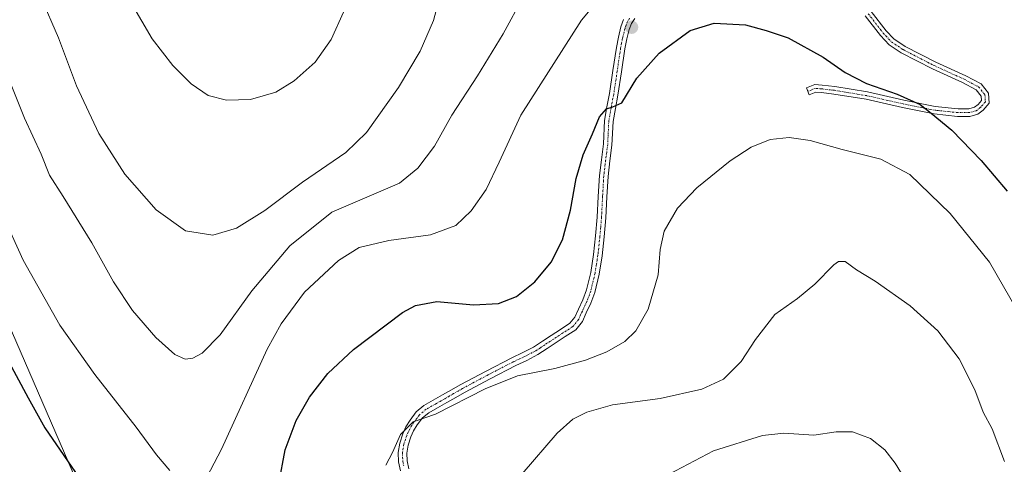
# Model space of a CAD drawing. Units: metres. Extents: x 637593 to 641038, y 4757573 to 4759956.
# Drawn here: x 638646 to 638922, y 4757919 to 4758044 of the extents above; entities that cross this region are included whole.
import ezdxf

# ---------------------------------------------------------------- set-up
doc = ezdxf.new("R2010")
doc.units = ezdxf.units.M
doc.header["$MEASUREMENT"] = 0
doc.linetypes.add('TRAZO_Y_PUNTO', pattern=[1, 0.5, -0.25, 0, -0.25])
for name, color, linetype, lineweight in [('Camino', 19, 'Continuous', 0), ('Camino Cxs', 19, 'Continuous', 0), ('Camino eje', 39, 'TRAZO_Y_PUNTO', 13), ('Carátula', 7, 'Continuous', 5), ('Curva de nivel maestra', 36, 'Continuous', 30), ('Curva de nivel normal', 36, 'Continuous', 0), ('Prado', 92, 'Continuous', 0), ('Prado CxS', 92, 'Continuous', 0), ('Punto de cota en terreno', 7, 'Continuous', 0)]:
    doc.layers.add(name, color=color, linetype=linetype, lineweight=lineweight)

# ---------------------------------------------------------------- blocks, each defined once
blk = doc.blocks.new('*U151')
at = {"layer": 'Prado CxS', "color": 92, "linetype": 'Continuous', "lineweight": 0}
blk.add_polyline3d([(638574.31, 4757917.47, 968.23), (638667.49, 4757900.52, 998.54), (638616.67, 4758017.46, 1001.54)], dxfattribs=at)
blk = doc.blocks.new('*U162')
at = {"layer": 'Curva de nivel normal', "color": 36, "linetype": 'Continuous', "lineweight": 0}
for points in [[(638635.84, 4757999.66, 1005), (638646.54, 4757976.33, 1005), (638656.79, 4757958.09, 1005), (638666.56, 4757944.27, 1005), (638678.16, 4757929.54, 1005), (638683.88, 4757921.75, 1005), (638687.65, 4757917.34, 1005)], [(638697.95, 4757915.5, 1005), (638702.06, 4757923.32, 1005), (638714.92, 4757951.33, 1005), (638718.79, 4757958.43, 1005), (638725.38, 4757967.37, 1005), (638734.86, 4757976.24, 1005), (638740.71, 4757979.82, 1005), (638749.04, 4757981.79, 1005), (638760.73, 4757983.43, 1005), (638767.79, 4757986, 1005), (638772.13, 4757990.08, 1005), (638776.31, 4757996.05, 1005), (638779.93, 4758003.76, 1005), (638785.99, 4758016.86, 1005), (638803.02, 4758043.5, 1005), (638808.7, 4758050.44, 1005)]]:
    blk.add_polyline3d(points, dxfattribs=at)
blk = doc.blocks.new('*U172')
at = {"layer": 'Curva de nivel normal', "color": 36, "linetype": 'Continuous', "lineweight": 0}
blk.add_polyline3d([(638825.8, 4757915.44, 985), (638840.03, 4757922.93, 985), (638853.74, 4757927.17, 985), (638859.72, 4757927.79, 985), (638868.19, 4757927.25, 985), (638874.46, 4757928.18, 985), (638879.01, 4757928.21, 985), (638884.04, 4757926.36, 985), (638888.04, 4757923.15, 985), (638890.96, 4757919.42, 985), (638903.04, 4757899.78, 985)], dxfattribs=at)
blk = doc.blocks.new('*U174')
at = {"layer": 'Curva de nivel normal', "color": 36, "linetype": 'Continuous', "lineweight": 0}
blk.add_polyline3d([(638748.14, 4757918.89, 995), (638750.02, 4757922.42, 995), (638752.29, 4757927.42, 995), (638755.81, 4757931.02, 995), (638762.09, 4757933.14, 995), (638775.98, 4757940.26, 995), (638785.06, 4757943.87, 995), (638795.56, 4757945.97, 995), (638804.12, 4757948.26, 995), (638810.08, 4757950.6, 995), (638815.13, 4757953.54, 995), (638818.26, 4757956.48, 995), (638821.69, 4757962.61, 995), (638824.53, 4757972.14, 995), (638825.07, 4757979.26, 995), (638826.16, 4757984.37, 995), (638829.94, 4757990.86, 995), (638835.36, 4757996.52, 995), (638844.74, 4758004.14, 995), (638850.56, 4758007.97, 995), (638855.94, 4758010.07, 995), (638861.2, 4758010.69, 995), (638867.11, 4758009.83, 995), (638876.11, 4758007.3, 995), (638886.95, 4758004.56, 995), (638895.07, 4758000.26, 995), (638906.42, 4757989.4, 995), (638917.38, 4757975.75, 995), (638925.29, 4757962.09, 995)], dxfattribs=at)
blk = doc.blocks.new('*U208')
at = {"layer": 'Curva de nivel normal', "color": 36, "linetype": 'Continuous', "lineweight": 0}
blk.add_polyline3d([(638786.43, 4757916.44, 990), (638796.24, 4757927.84, 990), (638800.55, 4757931.77, 990), (638804.54, 4757933.76, 990), (638811.67, 4757935.73, 990), (638825.09, 4757937.58, 990), (638836.74, 4757940.2, 990), (638842.86, 4757942.98, 990), (638847.81, 4757947.87, 990), (638851.76, 4757954.08, 990), (638857.24, 4757961.08, 990), (638863.53, 4757965.6, 990), (638868.44, 4757969.54, 990), (638873.78, 4757975.01, 990), (638875.03, 4757975.91, 990), (638876.92, 4757975.91, 990), (638880.15, 4757973.56, 990), (638885.36, 4757970.38, 990), (638895.19, 4757963.54, 990), (638902.88, 4757956.52, 990), (638908.94, 4757948.66, 990), (638913.29, 4757940.01, 990), (638915.64, 4757933.69, 990), (638918.17, 4757929.02, 990), (638921.62, 4757919.86, 990)], dxfattribs=at)
blk = doc.blocks.new('*U213')
at = {"layer": 'Curva de nivel maestra', "color": 36, "linetype": 'Continuous', "lineweight": 30}
for points in [[(638637.75, 4757956.52, 1000), (638647.87, 4757937.75, 1000), (638652.56, 4757929.34, 1000), (638663.19, 4757913.84, 1000)], [(638718.2, 4757913.69, 1000), (638719.96, 4757923.18, 1000), (638723.07, 4757931.36, 1000), (638726.8, 4757937.94, 1000), (638731.92, 4757944.53, 1000), (638739.06, 4757951.28, 1000), (638752.86, 4757961.67, 1000), (638756.47, 4757963.63, 1000), (638762.45, 4757964.72, 1000), (638772.74, 4757963.81, 1000), (638779.76, 4757964.14, 1000), (638784.8, 4757966.15, 1000), (638789.94, 4757970.26, 1000), (638794.53, 4757975.76, 1000), (638797.7, 4757981.99, 1000), (638799.91, 4757990.25, 1000), (638801.53, 4757999.13, 1000), (638803.49, 4758005.75, 1000), (638806.11, 4758011.63, 1000), (638808.09, 4758016.44, 1000), (638809.99, 4758018.64, 1000), (638811.84, 4758019.24, 1000), (638814.36, 4758020.39, 1000), (638818.52, 4758027.3, 1000), (638824.8, 4758034.26, 1000), (638833.47, 4758040.66, 1000), (638840.24, 4758042.67, 1000), (638849.03, 4758042.21, 1000), (638854.83, 4758040.66, 1000), (638861, 4758038.53, 1000), (638870.81, 4758033.12, 1000), (638876.98, 4758028.85, 1000), (638882.88, 4758025.76, 1000), (638891.51, 4758022.76, 1000), (638897.99, 4758019.92, 1000), (638901.07, 4758017.43, 1000), (638906.8, 4758012.67, 1000), (638915.04, 4758004.24, 1000), (638922.35, 4757995.62, 1000)]]:
    blk.add_polyline3d(points, dxfattribs=at)
blk = doc.blocks.new('5PATER')
at = {"layer": 'Carátula', "linetype": 'Continuous', "lineweight": 5}
h = blk.add_hatch(color=250, dxfattribs=at)
edge = h.paths.add_edge_path()
edge.add_ellipse((0, 0.01), major_axis=(-1.33, -1.34), ratio=0.999422, start_angle=0, end_angle=360)

msp = doc.modelspace()

# ---------------------------------------------------------------- linework, layer by layer
at = {"layer": 'Camino', "color": 19, "linetype": 'Continuous', "lineweight": 0}
for points in [[(638884.25, 4758045.94, 1002.39), (638888.42, 4758040.57, 1002.14), (638890.61, 4758038.25, 1001.96), (638893.72, 4758036.17, 1001.89), (638902.33, 4758031.73, 1001.81), (638910.75, 4758027.93, 1001.87), (638915.04, 4758025.64, 1001.84), (638917.15, 4758023.05, 1001.87), (638917.34, 4758020.23, 1001.91), (638915.62, 4758018.34, 1001.81), (638914.17, 4758017.21, 1001.53), (638911.93, 4758016.57, 1001.27), (638908.47, 4758016.57, 1000.75), (638901.85, 4758017.26, 999.86), (638892.97, 4758019.04, 999.33), (638882.8, 4758021.34, 998.39), (638873.76, 4758022.82, 997.4), (638870.28, 4758023.23, 997.1), (638868.76, 4758023.34, 996.95), (638866.81, 4758022.61, 996.66), (638866.07, 4758024.58, 996.88), (638868.46, 4758025.47, 997.3), (638870.48, 4758025.32, 997.55), (638874.05, 4758024.9, 997.95), (638883.2, 4758023.4, 998.85), (638893.4, 4758021.09, 999.77), (638902.17, 4758019.34, 1000.3), (638908.58, 4758018.67, 1001.11), (638911.64, 4758018.67, 1001.44), (638913.2, 4758019.12, 1001.63), (638914.19, 4758019.89, 1001.75), (638915.19, 4758020.98, 1001.85), (638915.1, 4758022.24, 1001.89), (638913.68, 4758023.99, 1001.94), (638909.83, 4758026.04, 1001.86), (638901.42, 4758029.84, 1001.61), (638892.65, 4758034.36, 1001.71), (638889.24, 4758036.63, 1001.91), (638886.82, 4758039.2, 1002.05), (638882.57, 4758044.68, 1002.35)], [(638752.25, 4757917.24, 994.36), (638751.7, 4757919.81, 994.51), (638751.61, 4757922.4, 994.66), (638752.05, 4757925.04, 994.79), (638752.92, 4757927.65, 994.9), (638753.82, 4757929.65, 995.01), (638754.96, 4757931.51, 995.08), (638756.7, 4757933.77, 995.13), (638758.83, 4757935.56, 995.25), (638761.46, 4757937.05, 995.23), (638764.1, 4757938.53, 995.37), (638766.57, 4757939.96, 995.5), (638769.05, 4757941.39, 995.42), (638776.25, 4757945.24, 995.59), (638783.51, 4757948.98, 996.03), (638786.59, 4757950.4, 996.43), (638789.59, 4757951.97, 996.53), (638792.08, 4757953.59, 996.6), (638794.56, 4757955.22, 996.98), (638797.16, 4757956.91, 997.03), (638799.75, 4757958.6, 997.12), (638801.19, 4757960.36, 997.2), (638802.17, 4757962.54, 997.3), (638803.42, 4757965.2, 997.5), (638804.44, 4757967.96, 997.67), (638805.64, 4757972.88, 997.93), (638806.43, 4757977.87, 997.91), (638806.98, 4757983.09, 998), (638807.42, 4757988.32, 998.11), (638807.73, 4757994.15, 998.35), (638808.05, 4757999.96, 998.72), (638808.59, 4758004.4, 999), (638809.17, 4758008.84, 999.4), (638809.46, 4758015.45, 999.82), (638810.14, 4758019.2, 1000.09), (638810.85, 4758022.94, 1000.36), (638811.83, 4758029.41, 1000.85), (638812.8, 4758035.89, 1001.28), (638813.36, 4758038.79, 1001.45), (638814.08, 4758041.67, 1001.74), (638814.84, 4758043.66, 1001.9)], [(638817.93, 4758043.98, 1001.66), (638817.01, 4758042.56, 1001.56), (638816.4, 4758040.94, 1001.46), (638815.73, 4758038.26, 1001.26), (638815.18, 4758035.48, 1001.14), (638814.22, 4758029.05, 1000.61), (638813.24, 4758022.54, 999.98), (638812.52, 4758018.76, 999.71), (638811.87, 4758015.17, 999.48), (638811.57, 4758008.52, 999.2), (638810.99, 4758004.1, 998.81), (638810.47, 4757999.75, 998.51), (638810.15, 4757994.02, 998.12), (638809.84, 4757988.16, 997.91), (638809.39, 4757982.86, 997.86), (638808.83, 4757977.55, 997.73), (638808.02, 4757972.4, 997.59), (638806.76, 4757967.25, 997.48), (638805.66, 4757964.27, 997.39), (638804.37, 4757961.52, 997.18), (638803.26, 4757959.07, 997.02), (638801.39, 4757956.78, 996.87), (638798.48, 4757954.88, 996.79), (638795.88, 4757953.19, 996.65), (638793.41, 4757951.57, 996.31), (638790.82, 4757949.88, 996.14), (638787.66, 4757948.23, 995.89), (638784.57, 4757946.8, 995.46), (638777.38, 4757943.1, 995.26), (638770.22, 4757939.27, 995.13), (638767.78, 4757937.87, 995.12), (638765.3, 4757936.42, 994.99), (638762.65, 4757934.94, 994.94), (638760.21, 4757933.56, 994.96), (638758.46, 4757932.09, 994.89), (638756.96, 4757930.14, 994.82), (638755.97, 4757928.51, 994.77), (638755.18, 4757926.77, 994.71), (638754.41, 4757924.46, 994.61), (638754.04, 4757922.24, 994.49), (638754.12, 4757920.11, 994.35), (638754.59, 4757917.86, 994.18)]]:
    msp.add_polyline3d(points, dxfattribs=at)
at = {"layer": 'Camino Cxs', "color": 19, "linetype": 'Continuous', "lineweight": 0}
for points in [[(638884.25, 4758045.94, 1002.39), (638888.42, 4758040.57, 1002.14), (638890.61, 4758038.25, 1001.96), (638893.72, 4758036.17, 1001.89), (638902.33, 4758031.73, 1001.81), (638910.75, 4758027.93, 1001.87), (638915.04, 4758025.64, 1001.84), (638917.15, 4758023.05, 1001.87), (638917.34, 4758020.23, 1001.91), (638915.62, 4758018.34, 1001.81), (638914.17, 4758017.21, 1001.53), (638911.93, 4758016.57, 1001.27), (638908.47, 4758016.57, 1000.75), (638901.85, 4758017.26, 999.86), (638892.97, 4758019.04, 999.33), (638882.8, 4758021.34, 998.39), (638873.76, 4758022.82, 997.4), (638870.28, 4758023.23, 997.1), (638868.76, 4758023.34, 996.95), (638866.81, 4758022.61, 996.66), (638866.07, 4758024.58, 996.88), (638868.46, 4758025.47, 997.3), (638870.48, 4758025.32, 997.55), (638874.05, 4758024.9, 997.95), (638883.2, 4758023.4, 998.85), (638893.4, 4758021.09, 999.77), (638902.17, 4758019.34, 1000.3), (638908.58, 4758018.67, 1001.11), (638911.64, 4758018.67, 1001.44), (638913.2, 4758019.12, 1001.63), (638914.19, 4758019.89, 1001.75), (638915.19, 4758020.98, 1001.85), (638915.1, 4758022.24, 1001.89), (638913.68, 4758023.99, 1001.94), (638909.83, 4758026.04, 1001.86), (638901.42, 4758029.84, 1001.61), (638892.65, 4758034.36, 1001.71), (638889.24, 4758036.63, 1001.91), (638886.82, 4758039.2, 1002.05), (638882.57, 4758044.68, 1002.35)], [(638752.25, 4757917.24, 994.36), (638751.7, 4757919.81, 994.51), (638751.61, 4757922.4, 994.66), (638752.05, 4757925.04, 994.79), (638752.92, 4757927.65, 994.9), (638753.82, 4757929.65, 995.01), (638754.96, 4757931.51, 995.08), (638756.7, 4757933.77, 995.13), (638758.83, 4757935.56, 995.25), (638761.46, 4757937.05, 995.23), (638764.1, 4757938.53, 995.37), (638766.57, 4757939.96, 995.5), (638769.05, 4757941.39, 995.42), (638776.25, 4757945.24, 995.59), (638783.51, 4757948.98, 996.03), (638786.59, 4757950.4, 996.43), (638789.59, 4757951.97, 996.53), (638792.08, 4757953.59, 996.6), (638794.56, 4757955.22, 996.98), (638797.16, 4757956.91, 997.03), (638799.75, 4757958.6, 997.12), (638801.19, 4757960.36, 997.2), (638802.17, 4757962.54, 997.3), (638803.42, 4757965.2, 997.5), (638804.44, 4757967.96, 997.67), (638805.64, 4757972.88, 997.93), (638806.43, 4757977.87, 997.91), (638806.98, 4757983.09, 998), (638807.42, 4757988.32, 998.11), (638807.73, 4757994.15, 998.35), (638808.05, 4757999.96, 998.72), (638808.59, 4758004.4, 999), (638809.17, 4758008.84, 999.4), (638809.46, 4758015.45, 999.82), (638810.14, 4758019.2, 1000.09), (638810.85, 4758022.94, 1000.36), (638811.83, 4758029.41, 1000.85), (638812.8, 4758035.89, 1001.28), (638813.36, 4758038.79, 1001.45), (638814.08, 4758041.67, 1001.74), (638814.84, 4758043.66, 1001.9)], [(638817.93, 4758043.98, 1001.66), (638817.01, 4758042.56, 1001.56), (638816.4, 4758040.94, 1001.46), (638815.73, 4758038.26, 1001.26), (638815.18, 4758035.48, 1001.14), (638814.22, 4758029.05, 1000.61), (638813.24, 4758022.54, 999.98), (638812.52, 4758018.76, 999.71), (638811.87, 4758015.17, 999.48), (638811.57, 4758008.52, 999.2), (638810.99, 4758004.1, 998.81), (638810.47, 4757999.75, 998.51), (638810.15, 4757994.02, 998.12), (638809.84, 4757988.16, 997.91), (638809.39, 4757982.86, 997.86), (638808.83, 4757977.55, 997.73), (638808.02, 4757972.4, 997.59), (638806.76, 4757967.25, 997.48), (638805.66, 4757964.27, 997.39), (638804.37, 4757961.52, 997.18), (638803.26, 4757959.07, 997.02), (638801.39, 4757956.78, 996.87), (638798.48, 4757954.88, 996.79), (638795.88, 4757953.19, 996.65), (638793.41, 4757951.57, 996.31), (638790.82, 4757949.88, 996.14), (638787.66, 4757948.23, 995.89), (638784.57, 4757946.8, 995.46), (638777.38, 4757943.1, 995.26), (638770.22, 4757939.27, 995.13), (638767.78, 4757937.87, 995.12), (638765.3, 4757936.42, 994.99), (638762.65, 4757934.94, 994.94), (638760.21, 4757933.56, 994.96), (638758.46, 4757932.09, 994.89), (638756.96, 4757930.14, 994.82), (638755.97, 4757928.51, 994.77), (638755.18, 4757926.77, 994.71), (638754.41, 4757924.46, 994.61), (638754.04, 4757922.24, 994.49), (638754.12, 4757920.11, 994.35), (638754.59, 4757917.86, 994.18)]]:
    msp.add_polyline3d(points, dxfattribs=at)
at = {"layer": 'Camino eje', "color": 39, "linetype": 'TRAZO_Y_PUNTO', "lineweight": 13}
for points in [[(638883.41, 4758045.31, 1002.36), (638887.62, 4758039.88, 1002.08), (638889.93, 4758037.44, 1001.93), (638893.18, 4758035.27, 1001.8), (638901.87, 4758030.79, 1001.71), (638910.29, 4758026.99, 1001.87), (638914.36, 4758024.81, 1001.89), (638916.13, 4758022.64, 1001.89), (638916.26, 4758020.61, 1001.89), (638914.91, 4758019.11, 1001.77), (638913.68, 4758018.16, 1001.59), (638911.78, 4758017.62, 1001.35), (638908.53, 4758017.62, 1000.93), (638902.01, 4758018.3, 1000.09), (638893.18, 4758020.06, 999.55), (638883, 4758022.37, 998.62), (638873.91, 4758023.86, 997.65), (638870.38, 4758024.27, 997.32), (638868.61, 4758024.41, 997.13), (638866.44, 4758023.59, 996.74)], [(638816.52, 4758044.03, 1001.76), (638815.93, 4758043.11, 1001.71), (638815.55, 4758042.12, 1001.65), (638815.24, 4758041.31, 1001.6), (638814.55, 4758038.53, 1001.34), (638814.27, 4758037.08, 1001.27), (638813.99, 4758035.69, 1001.21), (638813.03, 4758029.23, 1000.73), (638812.54, 4758026, 1000.43), (638812.05, 4758022.74, 1000.15), (638811.33, 4758018.98, 999.89), (638810.67, 4758015.31, 999.65), (638810.52, 4758012.01, 999.43), (638810.37, 4758008.68, 999.3), (638809.79, 4758004.25, 998.91), (638809.53, 4758002.08, 998.75), (638809.26, 4757999.86, 998.61), (638809.1, 4757996.95, 998.42), (638808.94, 4757994.09, 998.24), (638808.63, 4757988.24, 998.01), (638808.41, 4757985.59, 997.97), (638808.19, 4757982.98, 997.93), (638807.63, 4757977.71, 997.81), (638807.24, 4757975.22, 997.76), (638806.83, 4757972.64, 997.7), (638805.6, 4757967.61, 997.57), (638804.54, 4757964.74, 997.44), (638803.27, 4757962.03, 997.25), (638802.78, 4757960.94, 997.18), (638802.23, 4757959.72, 997.11), (638800.57, 4757957.69, 997), (638797.82, 4757955.9, 996.91), (638795.22, 4757954.21, 996.8), (638792.75, 4757952.58, 996.46), (638791.5, 4757951.77, 996.34), (638790.21, 4757950.93, 996.32), (638787.13, 4757949.32, 996.16), (638785.58, 4757948.6, 995.99), (638784.04, 4757947.89, 995.76), (638776.82, 4757944.17, 995.47), (638769.64, 4757940.33, 995.27), (638768.4, 4757939.62, 995.31), (638767.18, 4757938.92, 995.35), (638765.94, 4757938.2, 995.31), (638764.7, 4757937.48, 995.19), (638763.38, 4757936.74, 995.12), (638762.06, 4757936, 995.1), (638759.52, 4757934.56, 995.1), (638757.58, 4757932.93, 995.01), (638755.96, 4757930.83, 994.95), (638755.47, 4757930.01, 994.92), (638754.9, 4757929.08, 994.88), (638754.45, 4757928.08, 994.84), (638754.05, 4757927.21, 994.81), (638753.23, 4757924.75, 994.7), (638752.83, 4757922.32, 994.57), (638752.87, 4757921.03, 994.49), (638752.91, 4757919.96, 994.43), (638753.19, 4757918.68, 994.33)]]:
    msp.add_polyline3d(points, dxfattribs=at)
at = {"layer": 'Curva de nivel normal', "color": 36, "linetype": 'Continuous', "lineweight": 0}
for points in [[(638644.53, 4758069.08, 1015), (638651.44, 4758050.09, 1015), (638656.4, 4758038.6, 1015), (638661.44, 4758025.1, 1015), (638667.75, 4758011.8, 1015), (638675, 4758000.38, 1015), (638683.74, 4757990.43, 1015), (638692.03, 4757984.49, 1015), (638699.71, 4757983.28, 1015)], [(638639.65, 4758033.76, 1010), (638646.9, 4758016.06, 1010), (638651.52, 4758006.01, 1010), (638653.89, 4758000.14, 1010), (638657.72, 4757994.14, 1010), (638665.75, 4757981.13, 1010), (638671.81, 4757970.19, 1010), (638677.11, 4757962.2, 1010), (638683.72, 4757954.62, 1010), (638689.01, 4757949.88, 1010), (638691.95, 4757948.6, 1010), (638694.07, 4757948.86, 1010), (638696.66, 4757950.25, 1010), (638701.76, 4757955.42, 1010), (638710.64, 4757967.73, 1010), (638721.24, 4757980.35, 1010), (638733.01, 4757989.75, 1010), (638751.98, 4757997.88, 1010), (638757.17, 4758002.08, 1010), (638761.82, 4758008.19, 1010), (638766.68, 4758016.86, 1010), (638773.9, 4758027.9, 1010), (638781.04, 4758039.64, 1010), (638786.77, 4758050.27, 1010)], [(638699.71, 4757983.28, 1015), (638706.35, 4757985.26, 1015), (638714.27, 4757990.17, 1015), (638724.85, 4757998.11, 1015), (638736.91, 4758006.43, 1015), (638742.76, 4758012.08, 1015), (638751.7, 4758024.62, 1015), (638757.78, 4758034.83, 1015), (638761.56, 4758043.46, 1015), (638763.89, 4758052.26, 1015)], [(638676.84, 4758048.21, 1020), (638682.62, 4758038.32, 1020), (638688.46, 4758030.84, 1020), (638693.61, 4758025.66, 1020), (638698.37, 4758022.42, 1020), (638703.53, 4758021.1, 1020)], [(638703.53, 4758021.1, 1020), (638710.23, 4758021.31, 1020), (638717.37, 4758023.39, 1020), (638722.49, 4758026.51, 1020), (638728.34, 4758031.79, 1020), (638732.86, 4758038.08, 1020), (638736.27, 4758045.74, 1020)]]:
    msp.add_polyline3d(points, dxfattribs=at)
at = {"layer": 'Prado', "color": 92, "linetype": 'Continuous', "lineweight": 0}
msp.add_polyline3d([(638417.73, 4757926.72, 921), (638574.31, 4757917.47, 968.23), (638667.49, 4757900.52, 998.54), (638616.67, 4758017.46, 1001.54), (638608.2, 4758132.72, 1009.32), (638610.8, 4758199.55, 1011.99), (638610.88, 4758201.77, 1011.99), (638610.97, 4758203.99, 1012.05), (638611.02, 4758205.47, 1012.24)], dxfattribs=at)
at = {"layer": 'Prado CxS', "color": 92, "linetype": 'Continuous', "lineweight": 0}
msp.add_polyline3d([(638616.67, 4758017.46, 1001.54), (638667.49, 4757900.52, 998.54), (638574.31, 4757917.47, 968.23)], dxfattribs=at)

# ---------------------------------------------------------------- block references
at = {"layer": 'Curva de nivel maestra', "color": 36, "linetype": 'Continuous', "lineweight": 30}
msp.add_blockref('*U213', (0, 0), dxfattribs=at)
at = {"layer": 'Curva de nivel normal', "color": 36, "linetype": 'Continuous', "lineweight": 0}
for name in ['*U172', '*U208', '*U174', '*U162']:
    msp.add_blockref(name, (0, 0), dxfattribs=at)
at = {"layer": 'Prado CxS', "color": 92, "linetype": 'Continuous', "lineweight": 0}
msp.add_blockref('*U151', (0, 0), dxfattribs=at)
at = {"layer": 'Punto de cota en terreno', "linetype": 'Continuous', "lineweight": 0}
msp.add_blockref('5PATER', (638817.06, 4758041.53, 1001.47), dxfattribs=at)

doc.saveas('drawing.dxf')
